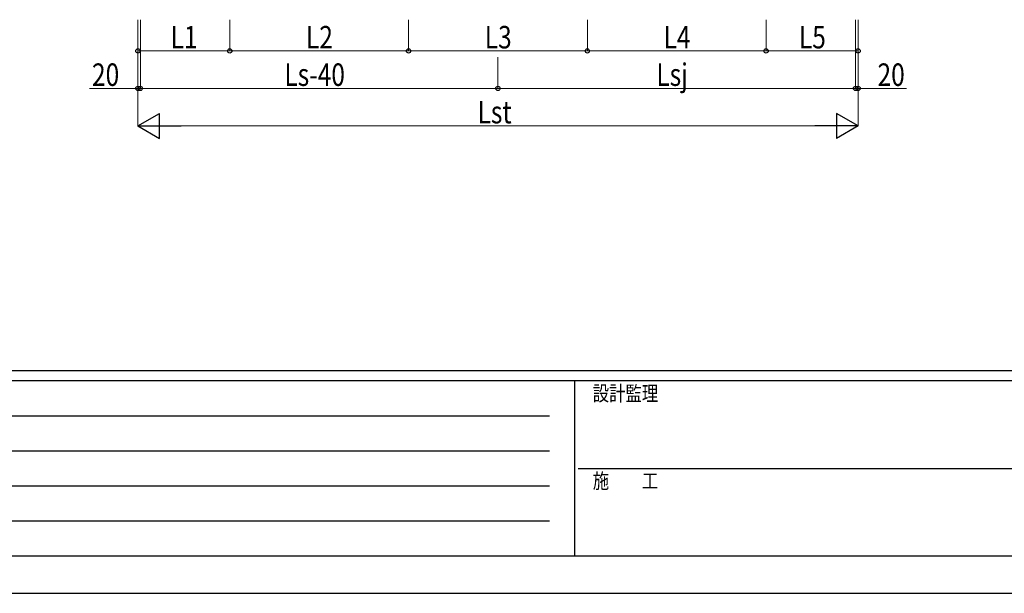
# Model space of a CAD drawing. Units: millimetres. Extents: x 0 to 33640, y 0 to 23760.
# Drawn here: x 7157 to 15043, y 0 to 4592 of the extents above; entities that cross this region are included whole.
import ezdxf

# ---------------------------------------------------------------- set-up
doc = ezdxf.new("R2010")
doc.units = ezdxf.units.MM
doc.layers.add('YKK_D', color=6, linetype='Continuous', lineweight=13)
doc.layers.add('YKK_ZWAK', color=7, linetype='Continuous', lineweight=30)
doc.styles.add('text-b', font='extslim2.shx', dxfattribs={"width": 0.8, "bigfont": 'extfont2.shx'})

msp = doc.modelspace()

# ---------------------------------------------------------------- linework, layer by layer
at = {"layer": 'YKK_D'}
for p, q in [((8103.4, 4591.9), (8103.4, 4340.9)), ((8103.4, 4591.9), (8103.4, 4040.9)), ((8103.4, 4591.9), (8103.4, 3740.9)), ((8123.4, 4591.9), (8123.4, 4040.9)), ((8123.4, 4591.9), (8123.4, 4040.9)), ((8839.4, 4591.9), (8839.4, 4340.9)), ((8839.4, 4591.9), (8839.4, 4340.9)), ((10271.4, 4591.9), (10271.4, 4340.9)), ((10271.4, 4591.9), (10271.4, 4340.9)), ((11703.4, 4591.9), (11703.4, 4340.9)), ((11703.4, 4591.9), (11703.4, 4340.9)), ((13135.4, 4591.9), (13135.4, 4340.9)), ((13135.4, 4591.9), (13135.4, 4340.9)), ((13851.4, 4591.9), (13851.4, 4040.9)), ((13851.4, 4591.9), (13851.4, 4040.9)), ((13871.4, 4591.9), (13871.4, 4340.9)), ((13871.4, 4591.9), (13871.4, 4040.9)), ((13871.4, 4591.9), (13871.4, 3740.9)), ((8103.4, 4341.9), (8839.4, 4341.9)), ((8839.4, 4341.9), (10271.4, 4341.9)), ((11703.4, 4341.9), (10271.4, 4341.9)), ((11703.4, 4341.9), (13135.4, 4341.9)), ((13871.4, 4341.9), (13135.4, 4341.9)), ((10987.4, 4290.9), (10987.4, 4040.9)), ((10987.4, 4290.9), (10987.4, 4040.9)), ((8103.4, 4041.9), (7716.2, 4041.9)), ((8123.4, 4041.9), (8103.4, 4041.9)), ((8123.4, 4041.9), (10987.4, 4041.9)), ((8123.4, 4041.9), (8191.4, 4041.9)), ((10987.4, 4041.9), (13851.4, 4041.9)), ((13851.4, 4041.9), (13783.4, 4041.9)), ((13851.4, 4041.9), (13871.4, 4041.9)), ((13871.4, 4041.9), (14258.6, 4041.9)), ((8303.4, 3741.9), (13671.4, 3741.9))]:
    msp.add_line(p, q, dxfattribs=at)
at = {"layer": 'YKK_D', "lineweight": -2}
for p, q in [((8103.4, 3741.9), (8276.6, 3841.9)), ((8276.6, 3641.9), (8276.6, 3841.9)), ((13871.4, 3741.9), (13698.2, 3841.9)), ((13698.2, 3841.9), (13698.2, 3641.9)), ((8103.4, 3741.9), (8276.6, 3641.9)), ((8103.4, 3741.9), (8449.8, 3741.9)), ((13871.4, 3741.9), (13525, 3741.9)), ((13871.4, 3741.9), (13698.2, 3641.9))]:
    msp.add_line(p, q, dxfattribs=at)
at = {"layer": 'YKK_D', "linetype": 'ByBlock', "lineweight": -2}
for centre in [(8103.4, 4341.9), (8839.4, 4341.9), (8839.4, 4341.9), (10271.4, 4341.9), (10271.4, 4341.9), (11703.4, 4341.9), (11703.4, 4341.9), (13135.4, 4341.9), (13135.4, 4341.9), (13871.4, 4341.9), (8103.4, 4041.9), (8123.4, 4041.9), (8123.4, 4041.9), (10987.4, 4041.9), (10987.4, 4041.9), (13851.4, 4041.9), (13851.4, 4041.9), (13871.4, 4041.9)]:
    msp.add_circle(centre, 17, dxfattribs=at)
at = {"layer": 'YKK_ZWAK'}
for p, q in [((32400.1, 1780), (1200.1, 1780)), ((11600.1, 1700), (1200.1, 1700)), ((11600.1, 1700), (11600.1, 300)), ((16800.1, 1700), (11600.1, 1700)), ((1370.1, 1420), (11400.1, 1420)), ((1370.1, 1140), (11400.1, 1140)), ((11630.1, 1000), (16800.1, 1000)), ((1370.1, 860), (11400.1, 860)), ((1370.1, 580), (11400.1, 580)), ((1200.1, 300), (11600.1, 300)), ((11600.1, 300), (16800.1, 300)), ((0, 0), (33640, 0))]:
    msp.add_line(p, q, dxfattribs=at)

# ---------------------------------------------------------------- texts
at = {"layer": 'YKK_D', "style": 'text-b', "width": 0.8}
for s, p in [('L1', (8365.8, 4361.9)), ('L2', (9449.8, 4361.9)), ('L3', (10881.8, 4361.9)), ('L4', (12313.8, 4361.9)), ('L5', (13397.8, 4361.9)), ('20', (7736.2, 4061.9)), ('Ls-40', (9277, 4061.9)), ('Lsj', (12256.2, 4061.9)), ('20', (14027.4, 4061.9)), ('Lst', (10824.2, 3761.9))]:
    msp.add_text(s, height=180, dxfattribs=at).set_placement(p)
at = {"layer": 'YKK_ZWAK', "style": 'text-b', "width": 0.8}
for s, p in [('設計監理', (11746.7, 1540)), ('施\u3000\u3000工', (11746.7, 840))]:
    msp.add_text(s, height=120, dxfattribs=at).set_placement(p)

doc.saveas('drawing.dxf')
